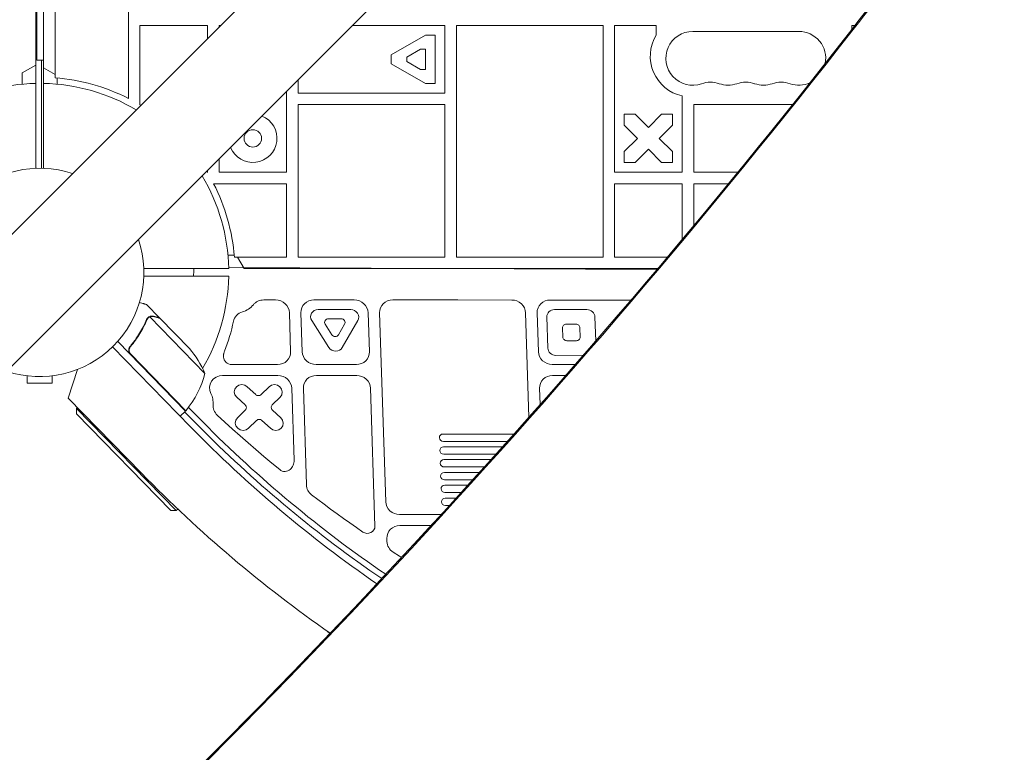
# Model space of a CAD drawing. Units: millimetres. Extents: x -4891 to 6146, y -4417 to 4763.
# Drawn here: x -1092 to -582, y -249 to 131 of the extents above; entities that cross this region are included whole.
import ezdxf

# ---------------------------------------------------------------- set-up
doc = ezdxf.new("R2010")
doc.units = ezdxf.units.MM
doc.header["$LTSCALE"] = 20
doc.layers.add('2d', color=230, linetype='Continuous')

msp = doc.modelspace()

# ---------------------------------------------------------------- linework, layer by layer
at = {"layer": '2d', "lineweight": 0}
for p, q in [((-669.36, 446.79), (-1769.9, -653.75)), ((-635.21, 412.64), (-1735.75, -687.9)), ((-1080, 304.05), (-1080, 53.96)), ((-1084, 53.96), (-1084, 300.32)), ((-1083.5, 110), (-1083.5, 300.78)), ((-1074, 169), (-1074, 100.93)), ((-1036, 90.2), (-1036, 169)), ((-1030, 86.88), (-1030, 128)), ((-1030, 128), (-995, 128)), ((-995, 128), (-995, 121.15)), ((-988.15, 128), (-989, 128)), ((-989, 128), (-989, 127.15)), ((-872, 128), (-919.85, 128)), ((-872, 93), (-872, 128)), ((-866, 128), (-866, 8)), ((-790, 128), (-866, 128)), ((-790, 8), (-790, 128)), ((-762.43, 128), (-784, 128)), ((-784, 128), (-784, 52)), ((-762.43, 122.93), (-762.43, 128)), ((-661, 128), (-661, 125.95)), ((-659.4, 128), (-661, 128)), ((-899.72, 112.81), (-882.07, 123)), ((-882.07, 123), (-877, 123)), ((-877, 123), (-877, 98)), ((-743.5, 124.93), (-688.5, 124.93)), ((-899.72, 108.19), (-899.72, 112.81)), ((-891.72, 111.65), (-884.54, 115.8)), ((-884.54, 115.8), (-882, 115.8)), ((-882, 115.8), (-882, 105.2)), ((-1091, 103.46), (-1084, 107.51)), ((-1080, 110), (-1083.5, 110)), ((-1081, 53.99), (-1081, 110)), ((-882.07, 98), (-899.72, 108.19)), ((-891.72, 109.35), (-891.72, 111.65)), ((-884.54, 105.2), (-891.72, 109.35)), ((-1091, 97.59), (-1091, 103.46)), ((-1080, 106.04), (-1074, 102.58)), ((-882, 105.2), (-884.54, 105.2)), ((-1073, 100.85), (-1073, 97.59)), ((-948, 99.85), (-948, 93)), ((-877, 98), (-882.07, 98)), ((-954, 52), (-954, 93.85)), ((-948, 93), (-872, 93)), ((-948, 87), (-948, 8)), ((-872, 87), (-948, 87)), ((-872, 8), (-872, 87)), ((-749, 52), (-749, 91.49)), ((-743, 87), (-743, 52)), ((-691.77, 87), (-743, 87)), ((-779, 82), (-773.34, 82)), ((-779, 76.34), (-779, 82)), ((-773.34, 82), (-766.5, 75.16)), ((-766.5, 75.16), (-759.66, 82)), ((-759.66, 82), (-754, 82)), ((-754, 82), (-754, 76.34)), ((-772.16, 69.5), (-779, 76.34)), ((-754, 76.34), (-760.84, 69.5)), ((-779, 62.66), (-772.16, 69.5)), ((-760.84, 69.5), (-754, 62.66)), ((-779, 57), (-779, 62.66)), ((-766.5, 63.84), (-773.34, 57)), ((-759.66, 57), (-766.5, 63.84)), ((-754, 62.66), (-754, 57)), ((-989, 58.85), (-989, 52)), ((-773.34, 57), (-779, 57)), ((-754, 57), (-759.66, 57)), ((-995, 52.85), (-995, 51.79)), ((-989, 52), (-954, 52)), ((-784, 52), (-749, 52)), ((-743, 52), (-720.08, 52)), ((-991.8, 46), (-954, 46)), ((-954, 46), (-954, 8)), ((-749, 46), (-784, 46)), ((-784, 46), (-784, 8)), ((-749, 17.05), (-749, 46)), ((-725, 46), (-743, 46)), ((-743, 46), (-743, 24.24)), ((-984.41, 9), (-981.15, 9)), ((-954, 8), (-981.07, 8)), ((-979.42, 8), (-975.96, 2)), ((-948, 8), (-872, 8)), ((-866, 8), (-790, 8)), ((-784, 8), (-756.59, 8)), ((-984.02, 2), (-1028.04, 2)), ((-762.07, 1.5), (-984.03, 2.52)), ((-975.96, 2), (-761.65, 2)), ((-984.02, -2), (-1028.04, -2)), ((-970.15, -15.67), (-969.53, -15.25)), ((-969.53, -15.25), (-968.86, -14.89)), ((-968.86, -14.89), (-968.15, -14.61)), ((-968.15, -14.61), (-967.41, -14.41)), ((-967.41, -14.41), (-966.65, -14.29)), ((-966.65, -14.29), (-965.88, -14.25)), ((-959.72, -14.25), (-965.88, -14.25)), ((-959.72, -14.25), (-958.36, -14.38)), ((-958.36, -14.38), (-957.04, -14.76)), ((-957.04, -14.76), (-955.82, -15.37)), ((-943.65, -15.38), (-942.46, -14.76)), ((-942.46, -14.76), (-941.17, -14.38)), ((-941.17, -14.38), (-939.81, -14.26)), ((-918.91, -14.27), (-939.81, -14.26)), ((-918.91, -14.27), (-917.54, -14.39)), ((-917.54, -14.39), (-916.23, -14.77)), ((-916.23, -14.77), (-915, -15.39)), ((-902.84, -15.39), (-901.65, -14.78)), ((-901.65, -14.78), (-900.35, -14.4)), ((-900.35, -14.4), (-899, -14.27)), ((-865.24, -14.28), (-899, -14.27)), ((-837.28, -14.29), (-865.24, -14.28)), ((-837.28, -14.29), (-835.92, -14.42)), ((-835.92, -14.42), (-834.6, -14.8)), ((-834.6, -14.8), (-833.37, -15.41)), ((-821.21, -15.42), (-820.02, -14.8)), ((-820.02, -14.8), (-818.73, -14.43)), ((-818.73, -14.43), (-817.37, -14.3)), ((-817.37, -14.3), (-775.5, -14.31)), ((-1019.85, -23.6), (-1026.69, -16.59)), ((-976.08, -20.17), (-976.92, -20.45)), ((-975.28, -19.84), (-976.08, -20.17)), ((-974.5, -19.44), (-975.28, -19.84)), ((-973.76, -19), (-974.5, -19.44)), ((-973.06, -18.5), (-973.76, -19)), ((-972.4, -17.95), (-973.06, -18.5)), ((-971.78, -17.35), (-972.4, -17.95)), ((-971.22, -16.71), (-971.78, -17.35)), ((-971.22, -16.71), (-970.72, -16.16)), ((-970.72, -16.16), (-970.15, -15.67)), ((-955.82, -15.37), (-954.73, -16.19)), ((-954.73, -16.19), (-953.84, -17.2)), ((-953.84, -17.2), (-953.16, -18.35)), ((-953.16, -18.35), (-952.72, -19.59)), ((-952.72, -19.59), (-952.55, -20.89)), ((-946.57, -20.9), (-946.48, -19.6)), ((-946.48, -19.6), (-946.12, -18.36)), ((-946.12, -18.36), (-945.51, -17.21)), ((-945.51, -17.21), (-944.68, -16.2)), ((-944.68, -16.2), (-943.65, -15.38)), ((-941.05, -21.16), (-940.45, -20.38)), ((-940.45, -20.38), (-939.64, -19.77)), ((-939.64, -19.77), (-938.69, -19.4)), ((-938.69, -19.4), (-937.66, -19.27)), ((-937.66, -19.27), (-920.74, -19.26)), ((-920.74, -19.26), (-919.71, -19.39)), ((-919.71, -19.39), (-918.74, -19.77)), ((-918.74, -19.77), (-917.89, -20.38)), ((-917.89, -20.38), (-917.23, -21.16)), ((-915, -15.39), (-913.92, -16.21)), ((-913.92, -16.21), (-913.02, -17.22)), ((-913.02, -17.22), (-912.34, -18.36)), ((-912.34, -18.36), (-911.91, -19.61)), ((-911.91, -19.61), (-911.73, -20.9)), ((-905.76, -20.91), (-905.67, -19.62)), ((-905.67, -19.62), (-905.31, -18.37)), ((-905.31, -18.37), (-904.7, -17.22)), ((-904.7, -17.22), (-903.87, -16.22)), ((-903.87, -16.22), (-902.84, -15.39)), ((-833.37, -15.41), (-832.29, -16.24)), ((-832.29, -16.24), (-831.39, -17.24)), ((-831.39, -17.24), (-830.71, -18.39)), ((-830.71, -18.39), (-830.28, -19.64)), ((-830.28, -19.64), (-830.1, -20.93)), ((-824.13, -20.94), (-824.04, -19.64)), ((-824.04, -19.64), (-823.68, -18.4)), ((-823.68, -18.4), (-823.07, -17.25)), ((-823.07, -17.25), (-822.24, -16.24)), ((-822.24, -16.24), (-821.21, -15.42)), ((-818.48, -20.94), (-818, -20.37)), ((-818, -20.37), (-817.42, -19.9)), ((-817.42, -19.9), (-816.74, -19.54)), ((-816.74, -19.54), (-816, -19.33)), ((-816, -19.33), (-815.22, -19.26)), ((-815.22, -19.26), (-798.3, -19.25)), ((-798.3, -19.25), (-797.52, -19.33)), ((-797.52, -19.33), (-796.77, -19.54)), ((-796.77, -19.54), (-796.07, -19.89)), ((-796.07, -19.89), (-795.45, -20.37)), ((-795.45, -20.37), (-794.94, -20.94)), ((-1025.88, -23.46), (-1025.88, -23.46)), ((-996.37, -52.32), (-1024.93, -23.05)), ((-1019.85, -23.6), (-1019.93, -23.68)), ((-1004.4, -39.43), (-1019.71, -23.74)), ((-981.53, -25.33), (-981.96, -27.32)), ((-981.53, -25.33), (-981.29, -24.5)), ((-981.29, -24.5), (-980.94, -23.7)), ((-980.94, -23.7), (-980.49, -22.96)), ((-980.49, -22.96), (-979.93, -22.28)), ((-979.93, -22.28), (-979.28, -21.68)), ((-979.28, -21.68), (-978.56, -21.17)), ((-978.56, -21.17), (-977.76, -20.76)), ((-977.76, -20.76), (-976.92, -20.45)), ((-951.9, -41.08), (-952.55, -20.89)), ((-946.57, -20.9), (-945.93, -41.08)), ((-941.53, -23.06), (-941.42, -22.08)), ((-941.36, -24.04), (-941.53, -23.06)), ((-941.42, -22.08), (-941.05, -21.16)), ((-940.93, -24.96), (-941.36, -24.04)), ((-932.02, -38.92), (-940.93, -24.96)), ((-934.27, -25.9), (-934.22, -25.41)), ((-934.22, -25.41), (-934.03, -24.96)), ((-934.03, -24.96), (-933.73, -24.56)), ((-933.73, -24.56), (-933.33, -24.26)), ((-933.33, -24.26), (-932.85, -24.07)), ((-932.85, -24.07), (-932.34, -24.01)), ((-932.34, -24.01), (-925.76, -24.01)), ((-925.76, -24.01), (-925.25, -24.07)), ((-925.25, -24.07), (-924.76, -24.26)), ((-917.11, -24.95), (-925.13, -38.92)), ((-924.76, -24.26), (-924.34, -24.56)), ((-924.34, -24.56), (-924.01, -24.96)), ((-924.01, -24.96), (-923.8, -25.41)), ((-923.8, -25.41), (-923.71, -25.9)), ((-917.23, -21.16), (-916.81, -22.08)), ((-916.74, -24.04), (-917.11, -24.95)), ((-916.81, -22.08), (-916.64, -23.06)), ((-916.64, -23.06), (-916.74, -24.04)), ((-911.09, -41.08), (-911.73, -20.9)), ((-905.76, -20.91), (-902.63, -118.85)), ((-828.38, -75.03), (-830.1, -20.93)), ((-823.49, -41.07), (-824.13, -20.94)), ((-819.08, -23.05), (-819.03, -22.31)), ((-818.57, -39.17), (-819.08, -23.05)), ((-819.03, -22.31), (-818.83, -21.6)), ((-818.83, -21.6), (-818.48, -20.94)), ((-794.94, -20.94), (-794.55, -21.6)), ((-794.55, -21.6), (-794.3, -22.31)), ((-794.3, -22.31), (-794.2, -23.05)), ((-794.2, -23.05), (-793.8, -35.59)), ((-982.44, -29.29), (-982.96, -31.25)), ((-981.96, -27.32), (-982.44, -29.29)), ((-934.19, -26.4), (-934.27, -25.9)), ((-933.97, -26.85), (-934.19, -26.4)), ((-930.51, -32.28), (-933.97, -26.85)), ((-923.95, -26.85), (-927.06, -32.28)), ((-923.76, -26.39), (-923.95, -26.85)), ((-923.71, -25.9), (-923.76, -26.39)), ((-810.94, -28.74), (-810.91, -28.37)), ((-810.79, -33.48), (-810.94, -28.74)), ((-810.91, -28.37), (-810.81, -28.01)), ((-810.81, -28.01), (-810.64, -27.69)), ((-810.64, -27.69), (-810.4, -27.4)), ((-810.4, -27.4), (-810.1, -27.16)), ((-810.1, -27.16), (-809.77, -26.99)), ((-809.77, -26.99), (-809.4, -26.88)), ((-809.4, -26.88), (-809.01, -26.84)), ((-809.01, -26.84), (-804.03, -26.84)), ((-804.03, -26.84), (-803.64, -26.88)), ((-803.64, -26.88), (-803.27, -26.99)), ((-803.27, -26.99), (-802.92, -27.16)), ((-802.92, -27.16), (-802.61, -27.4)), ((-802.61, -27.4), (-802.35, -27.68)), ((-802.35, -27.68), (-802.16, -28.01)), ((-802.16, -28.01), (-802.03, -28.37)), ((-802.03, -28.37), (-801.98, -28.74)), ((-801.98, -28.74), (-801.83, -33.48)), ((-984.13, -35.14), (-984.78, -37.06)), ((-983.52, -33.2), (-984.13, -35.14)), ((-982.96, -31.25), (-983.52, -33.2)), ((-930.18, -32.67), (-930.51, -32.28)), ((-929.76, -32.97), (-930.18, -32.67)), ((-929.28, -33.16), (-929.76, -32.97)), ((-928.76, -33.23), (-929.28, -33.16)), ((-928.24, -33.16), (-928.76, -33.23)), ((-927.77, -32.97), (-928.24, -33.16)), ((-927.37, -32.67), (-927.77, -32.97)), ((-927.06, -32.28), (-927.37, -32.67)), ((-810.74, -33.85), (-810.79, -33.48)), ((-810.61, -34.21), (-810.74, -33.85)), ((-810.42, -34.54), (-810.61, -34.21)), ((-810.16, -34.82), (-810.42, -34.54)), ((-809.85, -35.06), (-810.16, -34.82)), ((-809.5, -35.23), (-809.85, -35.06)), ((-809.13, -35.34), (-809.5, -35.23)), ((-808.74, -35.38), (-809.13, -35.34)), ((-803.76, -35.38), (-808.74, -35.38)), ((-803.37, -35.34), (-803.76, -35.38)), ((-803, -35.23), (-803.37, -35.34)), ((-802.66, -35.06), (-803, -35.23)), ((-802.37, -34.82), (-802.66, -35.06)), ((-802.13, -34.53), (-802.37, -34.82)), ((-801.96, -34.21), (-802.13, -34.53)), ((-801.86, -33.85), (-801.96, -34.21)), ((-801.83, -33.48), (-801.86, -33.85)), ((-1044.2, -38.57), (-1003.74, -80.05)), ((-1006.33, -71.82), (-1041.53, -35.75)), ((-1034.3, -37.71), (-1035.38, -38.76)), ((-985.48, -38.97), (-986.22, -40.86)), ((-984.78, -37.06), (-985.48, -38.97)), ((-931.37, -39.7), (-932.02, -38.92)), ((-930.52, -40.31), (-931.37, -39.7)), ((-929.55, -40.69), (-930.52, -40.31)), ((-928.52, -40.82), (-929.55, -40.69)), ((-927.49, -40.69), (-928.52, -40.82)), ((-926.54, -40.31), (-927.49, -40.69)), ((-925.74, -39.7), (-926.54, -40.31)), ((-925.13, -38.92), (-925.74, -39.7)), ((-818.47, -39.91), (-818.57, -39.17)), ((-818.22, -40.62), (-818.47, -39.91)), ((-817.83, -41.28), (-818.22, -40.62)), ((-1034.72, -42.44), (-1006.19, -71.67)), ((-986.67, -43.08), (-986.65, -42.76)), ((-986.67, -43.41), (-986.67, -43.08)), ((-986.67, -43.41), (-986.65, -43.93)), ((-986.65, -42.76), (-986.62, -42.43)), ((-986.55, -44.67), (-986.65, -43.93)), ((-986.62, -42.43), (-986.57, -42.11)), ((-986.57, -42.11), (-986.51, -41.79)), ((-986.3, -45.38), (-986.55, -44.67)), ((-986.51, -41.79), (-986.43, -41.48)), ((-986.43, -41.48), (-986.33, -41.17)), ((-986.33, -41.17), (-986.22, -40.86)), ((-985.91, -46.04), (-986.3, -45.38)), ((-953.79, -45.78), (-954.82, -46.6)), ((-952.96, -44.77), (-953.79, -45.78)), ((-952.35, -43.62), (-952.96, -44.77)), ((-951.99, -42.38), (-952.35, -43.62)), ((-951.9, -41.08), (-951.99, -42.38)), ((-945.75, -42.38), (-945.93, -41.08)), ((-945.32, -43.62), (-945.75, -42.38)), ((-944.64, -44.77), (-945.32, -43.62)), ((-943.74, -45.77), (-944.64, -44.77)), ((-942.65, -46.6), (-943.74, -45.77)), ((-912.98, -45.77), (-914.01, -46.6)), ((-912.14, -44.77), (-912.98, -45.77)), ((-911.54, -43.62), (-912.14, -44.77)), ((-911.18, -42.37), (-911.54, -43.62)), ((-911.09, -41.08), (-911.18, -42.37)), ((-823.31, -42.37), (-823.49, -41.07)), ((-822.88, -43.61), (-823.31, -42.37)), ((-822.19, -44.76), (-822.88, -43.61)), ((-821.3, -45.76), (-822.19, -44.76)), ((-820.21, -46.59), (-821.3, -45.76)), ((-817.32, -41.86), (-817.83, -41.28)), ((-816.7, -42.33), (-817.32, -41.86)), ((-816, -42.68), (-816.7, -42.33)), ((-815.25, -42.89), (-816, -42.68)), ((-814.47, -42.97), (-815.25, -42.89)), ((-800.2, -42.96), (-814.47, -42.97)), ((-1067.16, -65.16), (-1062.42, -50.32)), ((-985.4, -46.61), (-985.91, -46.04)), ((-984.78, -47.08), (-985.4, -46.61)), ((-984.08, -47.43), (-984.78, -47.08)), ((-983.33, -47.65), (-984.08, -47.43)), ((-982.55, -47.72), (-983.33, -47.65)), ((-982.55, -47.72), (-958.66, -47.72)), ((-957.3, -47.59), (-958.66, -47.72)), ((-956.01, -47.21), (-957.3, -47.59)), ((-954.82, -46.6), (-956.01, -47.21)), ((-941.43, -47.21), (-942.65, -46.6)), ((-940.11, -47.59), (-941.43, -47.21)), ((-938.75, -47.72), (-940.11, -47.59)), ((-938.75, -47.72), (-917.84, -47.72)), ((-916.49, -47.59), (-917.84, -47.72)), ((-915.19, -47.21), (-916.49, -47.59)), ((-914.01, -46.6), (-915.19, -47.21)), ((-818.99, -47.2), (-820.21, -46.59)), ((-817.67, -47.58), (-818.99, -47.2)), ((-816.31, -47.71), (-817.67, -47.58)), ((-804.33, -47.71), (-816.31, -47.71)), ((-1088.5, -53.61), (-1088.5, -57.4)), ((-1075.5, -53.61), (-1075.5, -57.4)), ((-992.89, -56.43), (-991.82, -55.17)), ((-991.82, -55.17), (-990.45, -54.22)), ((-990.45, -54.22), (-988.86, -53.62)), ((-988.86, -53.62), (-987.15, -53.41)), ((-987.15, -53.41), (-958.48, -53.41)), ((-958.48, -53.41), (-957.11, -53.54)), ((-957.11, -53.54), (-955.79, -53.92)), ((-955.79, -53.92), (-954.57, -54.53)), ((-954.57, -54.53), (-953.49, -55.35)), ((-953.49, -55.35), (-952.59, -56.36)), ((-944.27, -56.36), (-943.43, -55.35)), ((-943.43, -55.35), (-942.4, -54.53)), ((-942.4, -54.53), (-941.22, -53.91)), ((-941.22, -53.91), (-939.92, -53.54)), ((-939.92, -53.54), (-938.57, -53.41)), ((-917.66, -53.41), (-938.57, -53.41)), ((-917.66, -53.41), (-916.3, -53.53)), ((-916.3, -53.53), (-914.98, -53.91)), ((-914.98, -53.91), (-913.75, -54.53)), ((-913.75, -54.53), (-912.67, -55.35)), ((-912.67, -55.35), (-911.77, -56.36)), ((-821.82, -56.35), (-820.99, -55.34)), ((-820.99, -55.34), (-819.96, -54.52)), ((-819.96, -54.52), (-818.78, -53.9)), ((-818.78, -53.9), (-817.48, -53.53)), ((-817.48, -53.53), (-816.13, -53.4)), ((-816.13, -53.4), (-809.3, -53.4)), ((-1088.5, -57.4), (-1075.5, -57.4)), ((-993.9, -59.51), (-993.6, -57.9)), ((-993.78, -61.16), (-993.9, -59.51)), ((-993.23, -62.73), (-993.78, -61.16)), ((-993.6, -57.9), (-992.89, -56.43)), ((-981.1, -61.95), (-980.84, -60.5)), ((-980.84, -60.5), (-980.02, -59.27)), ((-980.02, -59.27), (-978.75, -58.44)), ((-978.75, -58.44), (-977.24, -58.15)), ((-977.24, -58.15), (-975.7, -58.44)), ((-975.7, -58.44), (-974.39, -59.27)), ((-974.39, -59.27), (-970.02, -63.3)), ((-967.2, -63.3), (-963.09, -59.26)), ((-963.09, -59.26), (-961.83, -58.44)), ((-961.83, -58.44), (-960.31, -58.15)), ((-960.31, -58.15), (-958.78, -58.44)), ((-958.78, -58.44), (-957.46, -59.26)), ((-957.46, -59.26), (-956.56, -60.49)), ((-956.56, -60.49), (-956.21, -61.95)), ((-952.59, -56.36), (-951.91, -57.51)), ((-951.91, -57.51), (-951.47, -58.75)), ((-951.47, -58.75), (-951.3, -60.05)), ((-951.3, -60.05), (-950.11, -97.28)), ((-945.32, -60.05), (-945.23, -58.75)), ((-945.32, -60.05), (-943.72, -110.12)), ((-945.23, -58.75), (-944.87, -57.51)), ((-944.87, -57.51), (-944.27, -56.36)), ((-911.77, -56.36), (-911.09, -57.51)), ((-911.09, -57.51), (-910.66, -58.75)), ((-910.66, -58.75), (-910.48, -60.05)), ((-908.2, -131.48), (-910.48, -60.05)), ((-822.88, -60.04), (-822.79, -58.74)), ((-822.61, -68.53), (-822.88, -60.04)), ((-822.79, -58.74), (-822.43, -57.5)), ((-822.43, -57.5), (-821.82, -56.35)), ((-1029.19, -104.08), (-1067.16, -65.16)), ((-993.23, -62.73), (-992.92, -63.42)), ((-992.92, -63.42), (-992.65, -64.12)), ((-992.65, -64.12), (-992.44, -64.84)), ((-992.44, -64.84), (-992.27, -65.57)), ((-992.27, -65.57), (-992.15, -66.31)), ((-992.15, -66.31), (-992.08, -67.05)), ((-980.75, -63.4), (-981.1, -61.95)), ((-979.85, -64.63), (-980.75, -63.4)), ((-975.48, -68.67), (-979.85, -64.63)), ((-969.71, -63.54), (-970.02, -63.3)), ((-969.36, -63.71), (-969.71, -63.54)), ((-968.98, -63.82), (-969.36, -63.71)), ((-968.59, -63.86), (-968.98, -63.82)), ((-968.21, -63.82), (-968.59, -63.86)), ((-967.84, -63.71), (-968.21, -63.82)), ((-967.5, -63.54), (-967.84, -63.71)), ((-967.2, -63.3), (-967.5, -63.54)), ((-957.29, -64.63), (-961.4, -68.67)), ((-956.47, -63.4), (-957.29, -64.63)), ((-956.21, -61.95), (-956.47, -63.4)), ((-1062.88, -73.28), (-1062.85, -70.45)), ((-1062.85, -70.45), (-1062.41, -70.03)), ((-1062.85, -70.45), (-1011.17, -123.42)), ((-1004.87, -70.01), (-997.45, -77.5)), ((-992.11, -69.27), (-992.1, -68.53)), ((-992.04, -70.01), (-992.11, -69.27)), ((-992.07, -67.79), (-992.1, -68.53)), ((-992.08, -67.05), (-992.07, -67.79)), ((-991.89, -70.74), (-992.04, -70.01)), ((-991.65, -71.44), (-991.89, -70.74)), ((-991.33, -72.13), (-991.65, -71.44)), ((-979.5, -75.39), (-975.39, -71.35)), ((-975.48, -68.67), (-975.22, -68.96)), ((-975.16, -71.06), (-975.39, -71.35)), ((-975.22, -68.96), (-975.03, -69.28)), ((-974.98, -70.74), (-975.16, -71.06)), ((-975.03, -69.28), (-974.9, -69.64)), ((-974.88, -70.38), (-974.98, -70.74)), ((-974.9, -69.64), (-974.85, -70.01)), ((-974.85, -70.01), (-974.88, -70.38)), ((-961.94, -70.01), (-961.92, -69.64)), ((-961.89, -70.38), (-961.94, -70.01)), ((-961.92, -69.64), (-961.81, -69.28)), ((-961.77, -70.73), (-961.89, -70.38)), ((-961.81, -69.28), (-961.64, -68.95)), ((-961.57, -71.06), (-961.77, -70.73)), ((-961.64, -68.95), (-961.4, -68.67)), ((-961.32, -71.35), (-961.57, -71.06)), ((-961.32, -71.35), (-956.95, -75.39)), ((-1013.99, -123.38), (-1062.88, -73.28)), ((-1006.33, -71.82), (-1009.12, -74.54)), ((-1006.85, -72.32), (-997.09, -82.08)), ((-990.93, -72.77), (-991.33, -72.13)), ((-990.46, -73.38), (-990.93, -72.77)), ((-989.92, -73.93), (-990.46, -73.38)), ((-985.98, -77.57), (-989.92, -73.93)), ((-980.33, -76.62), (-979.5, -75.39)), ((-969.59, -76.72), (-969.3, -76.48)), ((-969.3, -76.48), (-968.96, -76.3)), ((-968.96, -76.3), (-968.59, -76.2)), ((-968.59, -76.2), (-968.2, -76.16)), ((-968.2, -76.16), (-967.81, -76.2)), ((-967.81, -76.2), (-967.44, -76.3)), ((-967.44, -76.3), (-967.09, -76.48)), ((-967.09, -76.48), (-966.78, -76.72)), ((-956.95, -75.39), (-956.05, -76.62)), ((-982, -81.19), (-985.98, -77.57)), ((-978, -84.77), (-982, -81.19)), ((-980.58, -78.07), (-980.33, -76.62)), ((-980.23, -79.52), (-980.58, -78.07)), ((-979.33, -80.75), (-980.23, -79.52)), ((-978.01, -81.58), (-979.33, -80.75)), ((-976.48, -81.87), (-978.01, -81.58)), ((-974.97, -81.58), (-976.48, -81.87)), ((-973.7, -80.75), (-974.97, -81.58)), ((-969.59, -76.72), (-973.7, -80.75)), ((-962.41, -80.75), (-966.78, -76.72)), ((-961.09, -81.58), (-962.41, -80.75)), ((-959.56, -81.86), (-961.09, -81.58)), ((-958.04, -81.57), (-959.56, -81.86)), ((-956.78, -80.75), (-958.04, -81.57)), ((-955.95, -79.52), (-956.78, -80.75)), ((-956.05, -76.62), (-955.7, -78.07)), ((-955.7, -78.07), (-955.95, -79.52)), ((-973.96, -88.32), (-978, -84.77)), ((-874.81, -85.65), (-874.68, -84.92)), ((-874.63, -86.38), (-874.81, -85.65)), ((-874.68, -84.92), (-874.27, -84.31)), ((-874.18, -86.99), (-874.63, -86.38)), ((-874.27, -84.31), (-873.63, -83.9)), ((-873.63, -83.9), (-872.88, -83.75)), ((-872.88, -83.75), (-836.14, -83.75)), ((-969.9, -91.84), (-973.96, -88.32)), ((-965.8, -95.33), (-969.9, -91.84)), ((-874.59, -92.29), (-874.47, -91.56)), ((-874.47, -91.56), (-874.05, -90.95)), ((-873.52, -87.4), (-874.18, -86.99)), ((-874.05, -90.95), (-873.42, -90.54)), ((-872.75, -87.55), (-873.52, -87.4)), ((-873.42, -90.54), (-872.66, -90.39)), ((-839.53, -87.54), (-872.75, -87.55)), ((-872.66, -90.39), (-842.08, -90.39)), ((-961.67, -98.79), (-965.8, -95.33)), ((-874.42, -93.02), (-874.59, -92.29)), ((-873.97, -93.63), (-874.42, -93.02)), ((-873.31, -94.04), (-873.97, -93.63)), ((-872.54, -94.19), (-873.31, -94.04)), ((-845.48, -94.18), (-872.54, -94.19)), ((-957.51, -102.21), (-961.67, -98.79)), ((-951.69, -101.65), (-952.17, -102.14)), ((-951.27, -101.11), (-951.69, -101.65)), ((-950.9, -100.54), (-951.27, -101.11)), ((-950.6, -99.93), (-950.9, -100.54)), ((-950.37, -99.29), (-950.6, -99.93)), ((-950.21, -98.63), (-950.37, -99.29)), ((-950.12, -97.96), (-950.21, -98.63)), ((-950.11, -97.28), (-950.12, -97.96)), ((-874.38, -98.93), (-874.25, -98.2)), ((-874.21, -99.65), (-874.38, -98.93)), ((-874.25, -98.2), (-873.84, -97.59)), ((-873.76, -100.27), (-874.21, -99.65)), ((-873.84, -97.59), (-873.21, -97.18)), ((-873.1, -100.68), (-873.76, -100.27)), ((-873.21, -97.18), (-872.45, -97.03)), ((-872.33, -100.82), (-873.1, -100.68)), ((-872.45, -97.03), (-848.04, -97.03)), ((-851.46, -100.82), (-872.33, -100.82)), ((-956.91, -102.62), (-957.51, -102.21)), ((-956.24, -102.92), (-956.91, -102.62)), ((-955.53, -103.1), (-956.24, -102.92)), ((-954.8, -103.15), (-955.53, -103.1)), ((-954.07, -103.08), (-954.8, -103.15)), ((-953.38, -102.88), (-954.07, -103.08)), ((-952.74, -102.56), (-953.38, -102.88)), ((-952.17, -102.14), (-952.74, -102.56)), ((-874.17, -105.57), (-874.04, -104.84)), ((-874, -106.29), (-874.17, -105.57)), ((-874.04, -104.84), (-873.63, -104.23)), ((-873.54, -106.91), (-874, -106.29)), ((-873.63, -104.23), (-873, -103.81)), ((-872.89, -107.32), (-873.54, -106.91)), ((-873, -103.81), (-872.24, -103.67)), ((-872.24, -103.67), (-854.03, -103.67)), ((-943.66, -110.85), (-943.72, -110.12)), ((-943.51, -111.57), (-943.66, -110.85)), ((-943.28, -112.27), (-943.51, -111.57)), ((-942.97, -112.95), (-943.28, -112.27)), ((-873.96, -112.21), (-873.83, -111.48)), ((-873.78, -112.93), (-873.96, -112.21)), ((-873.83, -111.48), (-873.42, -110.86)), ((-873.42, -110.86), (-872.79, -110.45)), ((-872.12, -107.46), (-872.89, -107.32)), ((-872.79, -110.45), (-872.03, -110.31)), ((-857.47, -107.46), (-872.12, -107.46)), ((-872.03, -110.31), (-860.05, -110.31)), ((-942.58, -113.6), (-942.97, -112.95)), ((-942.12, -114.2), (-942.58, -113.6)), ((-941.6, -114.75), (-942.12, -114.2)), ((-941.02, -115.24), (-941.6, -114.75)), ((-937.75, -117.72), (-941.02, -115.24)), ((-873.33, -113.55), (-873.78, -112.93)), ((-872.67, -113.96), (-873.33, -113.55)), ((-873.21, -117.5), (-872.57, -117.09)), ((-871.91, -114.1), (-872.67, -113.96)), ((-872.57, -117.09), (-871.82, -116.95)), ((-863.5, -114.1), (-871.91, -114.1)), ((-871.82, -116.95), (-866.09, -116.95)), ((-934.47, -120.18), (-937.75, -117.72)), ((-931.18, -122.63), (-934.47, -120.18)), ((-902.46, -120.14), (-902.63, -118.85)), ((-902.02, -121.39), (-902.46, -120.14)), ((-901.34, -122.54), (-902.02, -121.39)), ((-873.75, -118.85), (-873.62, -118.12)), ((-873.57, -119.57), (-873.75, -118.85)), ((-873.62, -118.12), (-873.21, -117.5)), ((-873.12, -120.19), (-873.57, -119.57)), ((-872.46, -120.6), (-873.12, -120.19)), ((-871.7, -120.74), (-872.46, -120.6)), ((-869.56, -120.74), (-871.7, -120.74)), ((-1013.99, -123.38), (-1011.17, -123.42)), ((-1011.17, -123.42), (-1010.37, -122.64)), ((-927.86, -125.05), (-931.18, -122.63)), ((-924.53, -127.45), (-927.86, -125.05)), ((-921.19, -129.83), (-924.53, -127.45)), ((-900.44, -123.54), (-901.34, -122.54)), ((-899.36, -124.37), (-900.44, -123.54)), ((-898.13, -124.98), (-899.36, -124.37)), ((-896.82, -125.36), (-898.13, -124.98)), ((-895.45, -125.49), (-896.82, -125.36)), ((-895.45, -125.49), (-873.9, -125.48)), ((-917.83, -132.19), (-921.19, -129.83)), ((-914.45, -134.53), (-917.83, -132.19)), ((-908.32, -132.51), (-908.73, -133.47)), ((-908.2, -131.48), (-908.32, -132.51)), ((-900.14, -133.12), (-899.11, -132.3)), ((-899.11, -132.3), (-897.92, -131.68)), ((-897.92, -131.68), (-896.63, -131.3)), ((-896.63, -131.3), (-895.27, -131.18)), ((-879.13, -131.17), (-895.27, -131.18)), ((-913.48, -135.03), (-914.45, -134.53)), ((-912.4, -135.26), (-913.48, -135.03)), ((-911.31, -135.2), (-912.4, -135.26)), ((-910.28, -134.86), (-911.31, -135.2)), ((-909.4, -134.27), (-910.28, -134.86)), ((-908.73, -133.47), (-909.4, -134.27)), ((-902.03, -137.82), (-901.93, -136.52)), ((-901.93, -136.52), (-901.58, -135.28)), ((-901.58, -135.28), (-900.97, -134.13)), ((-900.97, -134.13), (-900.14, -133.12)), ((-902.03, -137.82), (-901.97, -139.53)), ((-901.9, -140.32), (-901.97, -139.53)), ((-901.72, -141.11), (-901.9, -140.32)), ((-901.45, -141.87), (-901.72, -141.11)), ((-901.08, -142.6), (-901.45, -141.87)), ((-900.63, -143.29), (-901.08, -142.6)), ((-900.09, -143.92), (-900.63, -143.29)), ((-899.48, -144.49), (-900.09, -143.92)), ((-898.8, -144.98), (-899.48, -144.49)), ((-895.56, -147.06), (-898.8, -144.98)), ((-894.48, -147.75), (-895.56, -147.06))]:
    msp.add_line(p, q, dxfattribs=at)
msp.add_circle((-971.5, 69.5), 4.5, dxfattribs=at)
for centre, radius, start, end in [((-744.5, 112), 21, 148.6374, 257.6264), ((-743.5, 111), 13.93, 90, 289.1099), ((-688.5, 111), 13.93, 348.9247, 90), ((-1082, 0), 98, 91.1694, 148.8306), ((-1082, 0), 98, 59.2663, 88.8306), ((-1082, 0), 101.25, 62.9787, 85.4682), ((-734.33, 84.54), 14.07, 70.8901, 109.1099), ((-725.17, 111), 13.93, 250.8901, 289.1099), ((-716, 84.54), 14.07, 70.8901, 109.1099), ((-706.83, 111), 13.93, 250.8901, 289.1099), ((-697.67, 84.54), 14.07, 70.8901, 109.1099), ((-688.5, 111), 13.93, 250.8901, 294.3513), ((-1082, 0), 101.25, 58.7991, 59.0974), ((-971.5, 69.5), 12.5, 202.2128, 67.7872), ((-1082, 0), 54, 71.5656, 198.4344), ((-1082, 0), 101.25, 30.7665, 31.2009), ((-1082, 0), 98, 1.1694, 30.7337), ((-1082, 0), 101.25, 4.5318, 27.0213), ((-1082, 0), 54, 251.5656, 18.4344), ((-1081.99, 4.97), 80, 354.9998, 357.8705), ((-1082, 0), 98, 329.5001, 358.8306), ((-1042.32, -72.01), 50, 23.1998, 40.6757), ((-1044.81, -39.92), 50, 320.7728, 345.6497), ((-1082, 0), 98, 316.6393, 316.7563), ((-1008.4, -69.65), 3, 317.4912, 320.7728), ((-541, 371.35), 646.44, 224.28911, 235.49429), ((-539.28, 376.48), 645, 224.73668, 235.71611), ((-541.01, 374), 645, 225, 235.67713), ((-541, 372.15), 682, 224.28911, 235.07219)]:
    msp.add_arc(centre, radius, start, end, dxfattribs=at)
for centre, major_axis, ratio, start_param, end_param in [((3403.48, -5139.63), (-0.11, -7238.59), 0.93983, -2.444636, -2.258053), ((3404.03, -5139.63), (-0.11, -7238.59), 0.93983, -2.444636, -2.258053), ((5055.53, -3084.64), (-6854.15, 0.07), 0.848771, -0.607934, -0.584582), ((-4628.28, 2355.37), (4758, -0.05), 0.848771, -0.921755, -0.584582)]:
    msp.add_ellipse(centre, major_axis=major_axis, ratio=ratio, start_param=start_param, end_param=end_param, dxfattribs=at)
at = {"layer": '2d', "lineweight": 0, "extrusion": (0, 0, -1)}
for centre, major_axis, end_param in [((5055.53, -3083.79), (6854.15, -0.07), -2.535256), ((-4628.28, 2354.53), (-4758, 0.05), -2.217779)]:
    msp.add_ellipse(centre, major_axis=major_axis, ratio=0.848771, start_param=-2.557011, end_param=end_param, dxfattribs=at)
at = {"layer": '2d', "lineweight": 0}
for points, knots in [([(-1026.69, -16.59), (-1026.69, -16.59), (-1026.81, -16.55), (-1027.17, -16.45), (-1027.32, -16.41), (-1027.59, -16.33), (-1027.74, -16.29), (-1027.9, -16.24), (-1028.02, -16.21), (-1028.07, -16.2), (-1028.69, -16.02), (-1029.41, -15.82), (-1030.29, -15.57)], [0.5, 0.5, 0.5, 0.5, 0.625, 0.625, 0.6875, 0.6875, 0.71875, 0.734375, 0.734375, 0.75, 0.75, 0.8964545, 0.8964545, 0.8964545, 0.8964545]), ([(-1026.53, -24.4), (-1027.58, -26.8), (-1028.81, -29.17), (-1030.96, -32.7), (-1031.72, -33.86), (-1032.96, -35.6), (-1033.38, -36.18), (-1034.25, -37.32), (-1034.7, -37.89), (-1035.16, -38.45)], [0, 0, 0, 0, 0.00869705, 0.00869705, 0.01304558, 0.01304558, 0.01521984, 0.01521984, 0.01739411, 0.01739411, 0.01739411, 0.01739411]), ([(-1034.9, -38.44), (-1033.07, -36.21), (-1031.47, -33.92), (-1028.65, -29.28), (-1027.43, -26.93), (-1026.37, -24.54)], [0, 0, 0, 0, 0.00859307, 0.00859307, 0.01718614, 0.01718614, 0.01718614, 0.01718614]), ([(-1025.71, -23.59), (-1025.59, -23.48), (-1025.47, -23.38), (-1025.21, -23.2), (-1025.07, -23.12), (-1024.93, -23.05)], [0.001328787, 0.001328787, 0.001328787, 0.001328787, 0.001872455, 0.001872455, 0.002416124, 0.002416124, 0.002416124, 0.002416124]), ([(-1025.6, -23.22), (-1025.44, -23.1), (-1025.29, -23.01), (-1025.01, -22.87), (-1024.89, -22.82), (-1024.79, -22.78)], [0.000526185, 0.000526185, 0.000526185, 0.000526185, 0.001315456, 0.001315456, 0.002104727, 0.002104727, 0.002104727, 0.002104727]), ([(-1024.79, -22.78), (-1024.65, -22.73), (-1024.51, -22.69), (-1024.3, -22.65), (-1024.19, -22.63), (-1024.06, -22.62), (-1024, -22.62), (-1023.97, -22.61), (-1023.95, -22.61), (-1023.94, -22.61), (-1023.94, -22.61), (-1023.59, -22.6), (-1023.28, -22.63), (-1022.97, -22.72)], [0, 0, 0, 0, 0.25, 0.25, 0.375, 0.4375, 0.46875, 0.484375, 0.492188, 0.492188, 0.5, 0.5, 1, 1, 1, 1]), ([(-1022.82, -22.87), (-1022.98, -22.82), (-1023.14, -22.79), (-1023.44, -22.76), (-1023.59, -22.75), (-1024.01, -22.77), (-1024.28, -22.82), (-1024.54, -22.9)], [0, 0, 0, 0, 0.001089402, 0.001089402, 0.002178803, 0.002178803, 0.004357607, 0.004357607, 0.004357607, 0.004357607]), ([(-1019.71, -23.74), (-1019.92, -23.68), (-1020.3, -23.58), (-1021.35, -23.28), (-1022.02, -23.09), (-1022.82, -22.87)], [0, 0, 0, 0, 0.00517024, 0.00517024, 0.01034048, 0.01034048, 0.01034048, 0.01034048]), ([(-1034.99, -42.45), (-1035.12, -42.32), (-1035.23, -42.17), (-1035.44, -41.87), (-1035.52, -41.71), (-1035.67, -41.37), (-1035.73, -41.2), (-1035.81, -40.84), (-1035.83, -40.66), (-1035.85, -40.29), (-1035.84, -40.11), (-1035.79, -39.75), (-1035.74, -39.57), (-1035.63, -39.23), (-1035.55, -39.06), (-1035.38, -38.74), (-1035.28, -38.59), (-1035.16, -38.45)], [0, 0, 0, 0, 0.000547172, 0.000547172, 0.001094344, 0.001094344, 0.001641516, 0.001641516, 0.002188688, 0.002188688, 0.00273586, 0.00273586, 0.003283032, 0.003283032, 0.003830204, 0.003830204, 0.004377377, 0.004377377, 0.004377377, 0.004377377]), ([(-1035.29, -41.6), (-1035.41, -41.34), (-1035.49, -41.08), (-1035.56, -40.66), (-1035.57, -40.52), (-1035.57, -40.24), (-1035.57, -40.1), (-1035.51, -39.69), (-1035.44, -39.41), (-1035.22, -38.9), (-1035.07, -38.66), (-1034.9, -38.44)], [0.001013661, 0.001013661, 0.001013661, 0.001013661, 0.001852653, 0.001852653, 0.002272148, 0.002272148, 0.002691644, 0.002691644, 0.003530636, 0.003530636, 0.004369628, 0.004369628, 0.004369628, 0.004369628]), ([(-931.52, -187.05), (-931.77, -186.85), (-932.02, -186.66), (-932.37, -186.4), (-932.46, -186.34), (-932.6, -186.23), (-932.66, -186.19), (-932.76, -186.11), (-932.82, -186.07), (-932.92, -186), (-932.96, -185.97), (-933.03, -185.92), (-933.06, -185.9), (-933.11, -185.86), (-933.13, -185.85), (-933.18, -185.81), (-933.2, -185.8), (-933.24, -185.77), (-933.24, -185.77), (-933.24, -185.77)], [29.026312, 29.026312, 29.026312, 29.026312, 29.984548, 29.984548, 30.329197, 30.329197, 30.547291, 30.547291, 30.766823, 30.766823, 31.042881, 31.042881, 31.29139, 31.29139, 31.692633, 31.692633, 32.571394, 32.571394, 34.745455, 34.745455, 34.745455, 34.745455])]:
    msp.add_open_spline(points, degree=3, knots=knots, dxfattribs=at)
for points in [[(-1026.53, -24.4), (-1026.38, -24.06), (-1026.18, -23.77), (-1025.93, -23.51)], [(-1026.37, -24.54), (-1026.22, -24.18), (-1026, -23.87), (-1025.73, -23.61)], [(-1025.93, -23.51), (-1025.91, -23.49), (-1025.9, -23.48), (-1025.88, -23.46)], [(-1025.6, -23.22), (-1025.69, -23.29), (-1025.79, -23.37), (-1025.88, -23.46)], [(-1025.73, -23.61), (-1025.72, -23.61), (-1025.72, -23.61), (-1025.72, -23.6)], [(-1025.71, -23.59), (-1025.71, -23.6), (-1025.72, -23.6), (-1025.72, -23.6)], [(-1024.93, -23.05), (-1024.8, -22.99), (-1024.67, -22.94), (-1024.54, -22.9)], [(-1035.29, -41.6), (-1035.15, -41.91), (-1034.96, -42.19), (-1034.72, -42.44)]]:
    msp.add_open_spline(points, degree=3, dxfattribs=at)
msp.add_rational_spline([(-1019.85, -23.6), (-1019.85, -23.6), (-1020.9, -23.3), (-1022.97, -22.72)], [0.983775506511, 0.983775506511, 0.989183671007, 1], degree=3, dxfattribs=at)

doc.saveas('drawing.dxf')
